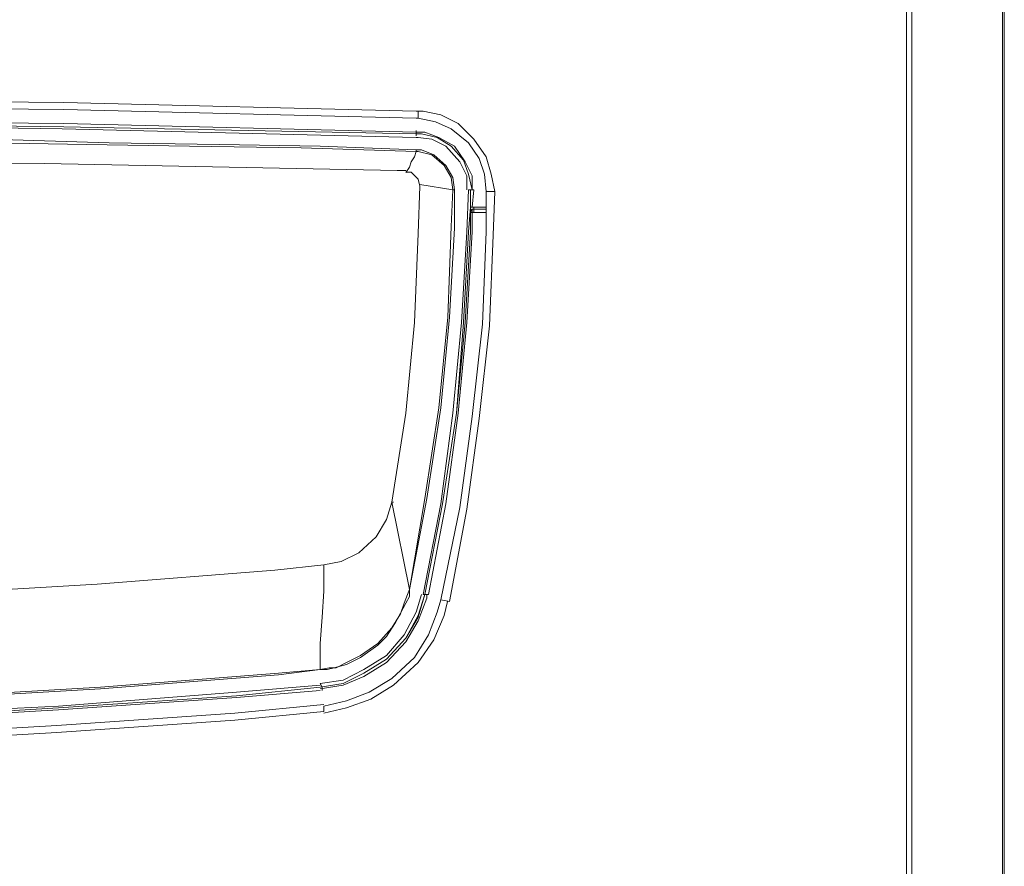
# Model space of a CAD drawing. Units: millimetres. Extents: x -977 to 1558, y -530 to 1229.
# Drawn here: x -532 to -326, y -82 to 95 of the extents above; entities that cross this region are included whole.
import ezdxf

# ---------------------------------------------------------------- set-up
doc = ezdxf.new("R2010")
doc.units = ezdxf.units.MM
doc.header["$MEASUREMENT"] = 0
doc.layers.add('Vrstva 1', color=7, linetype='Continuous')

msp = doc.modelspace()

# ---------------------------------------------------------------- linework, layer by layer
at = {"layer": 'Vrstva 1', "color": 7, "lineweight": 15}
for points in [[(-346.87, 769.8), (-346.87, 769.8), (-346.87, -147.73), (-346.87, -147.73)], [(-345.77, -147.73), (-345.77, -147.73), (-345.77, 769.8), (-345.77, 769.8)], [(-326.83, -146.64), (-326.83, -146.64), (-326.83, 769.8), (-326.83, 769.8)], [(-326.47, -146.64), (-326.47, -146.64), (-326.47, 769.8), (-326.47, 769.8)], [(-448.85, 74.09), (-448.85, 74.09), (-448.85, 75.55), (-448.85, 75.55)], [(-449.22, 70.82), (-449.22, 70.82), (-449.22, 71.54), (-449.22, 71.54)], [(-449.22, 70.45), (-449.22, 70.45), (-449.22, 70.82), (-449.22, 70.82)], [(-449.22, 67.18), (-449.22, 67.18), (-449.22, 67.54), (-449.22, 67.54)], [(-451.77, 63.17), (-451.77, 63.17), (-453.22, 63.17), (-453.22, 63.17)], [(-451.4, 63.17), (-451.4, 63.17), (-452.13, 63.17), (-452.13, 63.17)], [(-448.49, 60.25), (-448.49, 60.25), (-441.56, 59.16), (-441.56, 59.16)], [(-441.57, 59.16), (-441.57, 59.16), (-441.2, 59.16), (-441.2, 59.16)], [(-438.29, 59.16), (-438.29, 59.16), (-437.93, 59.16), (-437.93, 59.16)], [(-437.93, 59.16), (-437.93, 59.16), (-437.2, 59.16), (-437.2, 59.16)], [(-437.93, 55.52), (-437.93, 55.52), (-437.93, 59.16), (-437.93, 59.16)], [(-437.56, 55.52), (-437.56, 55.52), (-437.2, 59.16), (-437.2, 59.16)], [(-432.83, 58.79), (-432.83, 58.79), (-434.65, 58.79), (-434.65, 58.79)], [(-437.93, 55.52), (-437.93, 55.52), (-437.93, 54.43), (-437.93, 54.43)], [(-437.2, 55.52), (-437.2, 55.52), (-434.65, 55.52), (-434.65, 55.52)], [(-437.2, 55.15), (-437.2, 55.15), (-437.2, 55.52), (-437.2, 55.52)], [(-437.93, 54.43), (-437.93, 54.43), (-437.56, 55.15), (-437.56, 55.15)], [(-437.56, 55.15), (-437.56, 55.15), (-437.92, 54.79), (-437.92, 54.79)], [(-437.56, 54.43), (-437.56, 54.43), (-437.92, 54.43), (-437.92, 54.43)], [(-437.56, 55.15), (-437.56, 55.15), (-437.56, 54.43), (-437.56, 54.43)], [(-437.56, 55.15), (-437.56, 55.15), (-437.2, 55.15), (-437.2, 55.15)], [(-437.2, 55.15), (-437.2, 55.15), (-437.56, 55.15), (-437.56, 55.15)], [(-437.56, 55.15), (-437.56, 55.15), (-437.56, 54.79), (-437.56, 54.79)], [(-437.56, 54.43), (-437.56, 54.43), (-437.2, 54.43), (-437.2, 54.43)], [(-437.2, 55.15), (-437.2, 55.15), (-437.2, 55.15), (-437.2, 55.15)], [(-437.2, 55.15), (-437.2, 55.15), (-434.65, 55.15), (-434.65, 55.15)], [(-437.2, 54.43), (-437.2, 54.43), (-437.2, 55.15), (-437.2, 55.15)], [(-434.65, 54.43), (-434.65, 54.43), (-437.2, 54.43), (-437.2, 54.43)], [(-450.67, -24.25), (-450.67, -24.25), (-454.32, -6.04), (-454.32, -6.04)], [(-450.67, -24.25), (-450.67, -24.25), (-450.67, -24.25), (-450.67, -24.25)], [(-447.4, -25.34), (-447.4, -25.34), (-447.76, -25.34), (-447.76, -25.34)], [(-447.4, -25.34), (-447.4, -25.34), (-447.4, -25.34), (-447.4, -25.34)], [(-447.4, -25.34), (-447.4, -25.34), (-446.67, -25.34), (-446.67, -25.34)], [(-442.3, -26.8), (-442.3, -26.8), (-444.12, -26.44), (-444.12, -26.44)], [(-469.25, -41.01), (-469.25, -41.01), (-469.25, -41.01), (-469.25, -41.01)], [(-468.89, -44.65), (-468.89, -44.65), (-469.25, -43.92), (-469.25, -43.92)], [(-468.89, -44.65), (-468.89, -44.65), (-468.89, -45.38), (-468.89, -45.38)], [(-468.89, -44.65), (-468.89, -44.65), (-468.89, -44.65), (-468.89, -44.65)], [(-468.52, -48.65), (-468.52, -48.65), (-468.52, -49.75), (-468.52, -49.75)]]:
    msp.add_open_spline(points, degree=3, dxfattribs=at)
for points, knots in [([(-449.22, 75.55), (-449.22, 75.55), (-522.79, 77.37), (-522.79, 77.37), (-522.79, 77.37), (-522.79, 77.37), (-596.73, 78.1), (-596.73, 78.1), (-596.73, 78.1), (-596.73, 78.1), (-670.31, 78.1), (-670.31, 78.1), (-670.31, 78.1), (-670.31, 78.1), (-744.26, 77.01), (-744.26, 77.01), (-744.26, 77.01), (-744.26, 77.01), (-804.35, 75.55), (-804.35, 75.55)], [0, 0, 0, 0, 0.2, 0.2, 0.2, 0.2, 0.4, 0.4, 0.4, 0.4, 0.6, 0.6, 0.6, 0.6, 0.8, 0.8, 0.8, 0.8, 1, 1, 1, 1]), ([(-449.22, 74.09), (-449.22, 74.09), (-522.79, 75.92), (-522.79, 75.92), (-522.79, 75.92), (-522.79, 75.92), (-596.73, 76.65), (-596.73, 76.65), (-596.73, 76.65), (-596.73, 76.65), (-670.31, 76.65), (-670.31, 76.65), (-670.31, 76.65), (-670.31, 76.65), (-744.26, 75.55), (-744.26, 75.55), (-744.26, 75.55), (-744.26, 75.55), (-804.35, 74.09), (-804.35, 74.09)], [0, 0, 0, 0, 0.2, 0.2, 0.2, 0.2, 0.4, 0.4, 0.4, 0.4, 0.6, 0.6, 0.6, 0.6, 0.8, 0.8, 0.8, 0.8, 1, 1, 1, 1]), ([(-432.83, 58.79), (-432.83, 58.79), (-433.56, 62.44), (-433.56, 62.44), (-433.56, 62.44), (-433.56, 62.44), (-434.65, 66.08), (-434.65, 66.08), (-434.65, 66.08), (-434.65, 66.08), (-437.19, 69.73), (-437.19, 69.73), (-437.19, 69.73), (-437.19, 69.73), (-440.48, 73), (-440.48, 73), (-440.48, 73), (-440.48, 73), (-444.12, 74.82), (-444.12, 74.82), (-444.12, 74.82), (-444.12, 74.82), (-447.76, 75.55), (-447.76, 75.55), (-447.76, 75.55), (-447.76, 75.55), (-449.22, 75.55), (-449.22, 75.55)], [0, 0, 0, 0, 0.142857, 0.142857, 0.142857, 0.142857, 0.285714, 0.285714, 0.285714, 0.285714, 0.428571, 0.428571, 0.428571, 0.428571, 0.571429, 0.571429, 0.571429, 0.571429, 0.714286, 0.714286, 0.714286, 0.714286, 0.857143, 0.857143, 0.857143, 0.857143, 1, 1, 1, 1]), ([(-434.65, 58.79), (-434.65, 58.79), (-435.01, 62.44), (-435.01, 62.44), (-435.01, 62.44), (-435.01, 62.44), (-436.1, 65.72), (-436.1, 65.72), (-436.1, 65.72), (-436.1, 65.72), (-438.29, 69), (-438.29, 69), (-438.29, 69), (-438.29, 69), (-441.93, 71.91), (-441.93, 71.91), (-441.93, 71.91), (-441.93, 71.91), (-445.21, 73.37), (-445.21, 73.37), (-445.21, 73.37), (-445.21, 73.37), (-448.85, 74.09), (-448.85, 74.09), (-448.85, 74.09), (-448.85, 74.09), (-449.22, 74.09), (-449.22, 74.09)], [0, 0, 0, 0, 0.142857, 0.142857, 0.142857, 0.142857, 0.285714, 0.285714, 0.285714, 0.285714, 0.428571, 0.428571, 0.428571, 0.428571, 0.571429, 0.571429, 0.571429, 0.571429, 0.714286, 0.714286, 0.714286, 0.714286, 0.857143, 0.857143, 0.857143, 0.857143, 1, 1, 1, 1]), ([(-449.22, 71.18), (-449.22, 71.18), (-522.79, 73), (-522.79, 73), (-522.79, 73), (-522.79, 73), (-596.73, 73.73), (-596.73, 73.73), (-596.73, 73.73), (-596.73, 73.73), (-670.31, 73.73), (-670.31, 73.73), (-670.31, 73.73), (-670.31, 73.73), (-744.26, 73), (-744.26, 73), (-744.26, 73), (-744.26, 73), (-804.35, 71.18), (-804.35, 71.18)], [0, 0, 0, 0, 0.2, 0.2, 0.2, 0.2, 0.4, 0.4, 0.4, 0.4, 0.6, 0.6, 0.6, 0.6, 0.8, 0.8, 0.8, 0.8, 1, 1, 1, 1]), ([(-449.22, 70.82), (-449.22, 70.82), (-522.79, 72.28), (-522.79, 72.28), (-522.79, 72.28), (-522.79, 72.28), (-596.73, 73.37), (-596.73, 73.37), (-596.73, 73.37), (-596.73, 73.37), (-670.31, 73.37), (-670.31, 73.37), (-670.31, 73.37), (-670.31, 73.37), (-744.26, 72.28), (-744.26, 72.28), (-744.26, 72.28), (-744.26, 72.28), (-804.35, 70.82), (-804.35, 70.82)], [0, 0, 0, 0, 0.2, 0.2, 0.2, 0.2, 0.4, 0.4, 0.4, 0.4, 0.6, 0.6, 0.6, 0.6, 0.8, 0.8, 0.8, 0.8, 1, 1, 1, 1]), ([(-449.22, 70.09), (-449.22, 70.09), (-523.16, 71.91), (-523.16, 71.91), (-523.16, 71.91), (-523.16, 71.91), (-596.73, 73), (-596.73, 73), (-596.73, 73), (-596.73, 73), (-670.67, 72.64), (-670.67, 72.64), (-670.67, 72.64), (-670.67, 72.64), (-744.26, 71.91), (-744.26, 71.91), (-744.26, 71.91), (-744.26, 71.91), (-803.99, 70.09), (-803.99, 70.09)], [0, 0, 0, 0, 0.2, 0.2, 0.2, 0.2, 0.4, 0.4, 0.4, 0.4, 0.6, 0.6, 0.6, 0.6, 0.8, 0.8, 0.8, 0.8, 1, 1, 1, 1]), ([(-449.22, 67.54), (-449.22, 67.54), (-469.25, 68.26), (-469.25, 68.26), (-469.25, 68.26), (-469.25, 68.26), (-490.38, 68.63), (-490.38, 68.63), (-490.38, 68.63), (-490.38, 68.63), (-513.32, 69), (-513.32, 69), (-513.32, 69), (-513.32, 69), (-538.09, 69.73), (-538.09, 69.73), (-538.09, 69.73), (-538.09, 69.73), (-562.13, 69.73), (-562.13, 69.73), (-562.13, 69.73), (-562.13, 69.73), (-585.08, 70.09), (-585.08, 70.09), (-585.08, 70.09), (-585.08, 70.09), (-626.6, 70.09), (-626.6, 70.09)], [0, 0, 0, 0, 0.142857, 0.142857, 0.142857, 0.142857, 0.285714, 0.285714, 0.285714, 0.285714, 0.428571, 0.428571, 0.428571, 0.428571, 0.571429, 0.571429, 0.571429, 0.571429, 0.714286, 0.714286, 0.714286, 0.714286, 0.857143, 0.857143, 0.857143, 0.857143, 1, 1, 1, 1]), ([(-437.56, 59.16), (-437.56, 59.16), (-437.56, 62.08), (-437.56, 62.08), (-437.56, 62.08), (-437.56, 62.08), (-439.02, 64.99), (-439.02, 64.99), (-439.02, 64.99), (-439.02, 64.99), (-441.21, 68.27), (-441.21, 68.27), (-441.21, 68.27), (-441.21, 68.27), (-444.48, 70.09), (-444.48, 70.09), (-444.48, 70.09), (-444.48, 70.09), (-447.4, 71.18), (-447.4, 71.18), (-447.4, 71.18), (-447.4, 71.18), (-449.22, 71.18), (-449.22, 71.18)], [0, 0, 0, 0, 0.166667, 0.166667, 0.166667, 0.166667, 0.333333, 0.333333, 0.333333, 0.333333, 0.5, 0.5, 0.5, 0.5, 0.666667, 0.666667, 0.666667, 0.666667, 0.833333, 0.833333, 0.833333, 0.833333, 1, 1, 1, 1]), ([(-437.56, 59.16), (-437.56, 59.16), (-438.29, 62.44), (-438.29, 62.44), (-438.29, 62.44), (-438.29, 62.44), (-439.38, 65.35), (-439.38, 65.35), (-439.38, 65.35), (-439.38, 65.35), (-441.93, 68.27), (-441.93, 68.27), (-441.93, 68.27), (-441.93, 68.27), (-444.84, 70.09), (-444.84, 70.09), (-444.84, 70.09), (-444.84, 70.09), (-448.13, 70.82), (-448.13, 70.82), (-448.13, 70.82), (-448.13, 70.82), (-449.22, 70.82), (-449.22, 70.82)], [0, 0, 0, 0, 0.166667, 0.166667, 0.166667, 0.166667, 0.333333, 0.333333, 0.333333, 0.333333, 0.5, 0.5, 0.5, 0.5, 0.666667, 0.666667, 0.666667, 0.666667, 0.833333, 0.833333, 0.833333, 0.833333, 1, 1, 1, 1]), ([(-438.65, 59.16), (-438.65, 59.16), (-438.65, 62.08), (-438.65, 62.08), (-438.65, 62.08), (-438.65, 62.08), (-440.11, 64.99), (-440.11, 64.99), (-440.11, 64.99), (-440.11, 64.99), (-443.03, 68.27), (-443.03, 68.27), (-443.03, 68.27), (-443.03, 68.27), (-445.94, 69.73), (-445.94, 69.73), (-445.94, 69.73), (-445.94, 69.73), (-448.86, 70.09), (-448.86, 70.09), (-448.86, 70.09), (-448.86, 70.09), (-449.22, 70.09), (-449.22, 70.09)], [0, 0, 0, 0, 0.166667, 0.166667, 0.166667, 0.166667, 0.333333, 0.333333, 0.333333, 0.333333, 0.5, 0.5, 0.5, 0.5, 0.666667, 0.666667, 0.666667, 0.666667, 0.833333, 0.833333, 0.833333, 0.833333, 1, 1, 1, 1]), ([(-449.22, 67.18), (-449.22, 67.18), (-473.26, 67.9), (-473.26, 67.9), (-473.26, 67.9), (-473.26, 67.9), (-496.57, 68.27), (-496.57, 68.27), (-496.57, 68.27), (-496.57, 68.27), (-518.06, 68.63), (-518.06, 68.63), (-518.06, 68.63), (-518.06, 68.63), (-538.09, 68.99), (-538.09, 68.99), (-538.09, 68.99), (-538.09, 68.99), (-561.77, 69.36), (-561.77, 69.36), (-561.77, 69.36), (-561.77, 69.36), (-584.72, 69.73), (-584.72, 69.73), (-584.72, 69.73), (-584.72, 69.73), (-626.6, 69.73), (-626.6, 69.73)], [0, 0, 0, 0, 0.142857, 0.142857, 0.142857, 0.142857, 0.285714, 0.285714, 0.285714, 0.285714, 0.428571, 0.428571, 0.428571, 0.428571, 0.571429, 0.571429, 0.571429, 0.571429, 0.714286, 0.714286, 0.714286, 0.714286, 0.857143, 0.857143, 0.857143, 0.857143, 1, 1, 1, 1]), ([(-449.22, 67.18), (-449.22, 67.18), (-449.58, 66.08), (-449.58, 66.08), (-449.58, 66.08), (-449.58, 66.08), (-450.31, 64.99), (-450.31, 64.99), (-450.31, 64.99), (-450.31, 64.99), (-450.67, 63.9), (-450.67, 63.9), (-450.67, 63.9), (-450.67, 63.9), (-451.4, 62.8), (-451.4, 62.8)], [0, 0, 0, 0, 0.25, 0.25, 0.25, 0.25, 0.5, 0.5, 0.5, 0.5, 0.75, 0.75, 0.75, 0.75, 1, 1, 1, 1]), ([(-441.21, 59.16), (-441.21, 59.16), (-441.57, 61.71), (-441.57, 61.71), (-441.57, 61.71), (-441.57, 61.71), (-443.03, 64.26), (-443.03, 64.26), (-443.03, 64.26), (-443.03, 64.26), (-445.57, 66.45), (-445.57, 66.45), (-445.57, 66.45), (-445.57, 66.45), (-448.12, 67.54), (-448.12, 67.54), (-448.12, 67.54), (-448.12, 67.54), (-449.22, 67.54), (-449.22, 67.54)], [0, 0, 0, 0, 0.2, 0.2, 0.2, 0.2, 0.4, 0.4, 0.4, 0.4, 0.6, 0.6, 0.6, 0.6, 0.8, 0.8, 0.8, 0.8, 1, 1, 1, 1]), ([(-441.57, 59.16), (-441.57, 59.16), (-441.93, 61.71), (-441.93, 61.71), (-441.93, 61.71), (-441.93, 61.71), (-443.39, 64.26), (-443.39, 64.26), (-443.39, 64.26), (-443.39, 64.26), (-445.94, 66.45), (-445.94, 66.45), (-445.94, 66.45), (-445.94, 66.45), (-448.85, 67.18), (-448.85, 67.18), (-448.85, 67.18), (-448.85, 67.18), (-449.22, 67.18), (-449.22, 67.18)], [0, 0, 0, 0, 0.2, 0.2, 0.2, 0.2, 0.4, 0.4, 0.4, 0.4, 0.6, 0.6, 0.6, 0.6, 0.8, 0.8, 0.8, 0.8, 1, 1, 1, 1]), ([(-453.23, 63.17), (-453.23, 63.17), (-526.8, 64.62), (-526.8, 64.62), (-526.8, 64.62), (-526.8, 64.62), (-600.74, 65.35), (-600.74, 65.35), (-600.74, 65.35), (-600.74, 65.35), (-626.6, 65.35), (-626.6, 65.35)], [0, 0, 0, 0, 0.333333, 0.333333, 0.333333, 0.333333, 0.666667, 0.666667, 0.666667, 0.666667, 1, 1, 1, 1]), ([(-448.49, 59.89), (-448.49, 59.89), (-448.85, 61.35), (-448.85, 61.35), (-448.85, 61.35), (-448.85, 61.35), (-450.31, 62.81), (-450.31, 62.81), (-450.31, 62.81), (-450.31, 62.81), (-451.4, 62.81), (-451.4, 62.81)], [0, 0, 0, 0, 0.333333, 0.333333, 0.333333, 0.333333, 0.666667, 0.666667, 0.666667, 0.666667, 1, 1, 1, 1]), ([(-454.32, -6.04), (-454.32, -6.04), (-451.4, 12.54), (-451.4, 12.54), (-451.4, 12.54), (-451.4, 12.54), (-449.58, 31.48), (-449.58, 31.48), (-449.58, 31.48), (-449.58, 31.48), (-448.85, 50.05), (-448.85, 50.05), (-448.85, 50.05), (-448.85, 50.05), (-448.49, 59.89), (-448.49, 59.89)], [0, 0, 0, 0, 0.25, 0.25, 0.25, 0.25, 0.5, 0.5, 0.5, 0.5, 0.75, 0.75, 0.75, 0.75, 1, 1, 1, 1]), ([(-450.67, -24.25), (-450.67, -24.25), (-447.03, -5.31), (-447.03, -5.31), (-447.03, -5.31), (-447.03, -5.31), (-444.12, 13.63), (-444.12, 13.63), (-444.12, 13.63), (-444.12, 13.63), (-442.3, 32.57), (-442.3, 32.57), (-442.3, 32.57), (-442.3, 32.57), (-441.21, 51.15), (-441.21, 51.15), (-441.21, 51.15), (-441.21, 51.15), (-441.21, 59.16), (-441.21, 59.16)], [0, 0, 0, 0, 0.2, 0.2, 0.2, 0.2, 0.4, 0.4, 0.4, 0.4, 0.6, 0.6, 0.6, 0.6, 0.8, 0.8, 0.8, 0.8, 1, 1, 1, 1]), ([(-450.67, -24.25), (-450.67, -24.25), (-447.4, -5.31), (-447.4, -5.31), (-447.4, -5.31), (-447.4, -5.31), (-444.48, 13.63), (-444.48, 13.63), (-444.48, 13.63), (-444.48, 13.63), (-442.66, 32.57), (-442.66, 32.57), (-442.66, 32.57), (-442.66, 32.57), (-441.93, 51.52), (-441.93, 51.52), (-441.93, 51.52), (-441.93, 51.52), (-441.57, 59.16), (-441.57, 59.16)], [0, 0, 0, 0, 0.2, 0.2, 0.2, 0.2, 0.4, 0.4, 0.4, 0.4, 0.6, 0.6, 0.6, 0.6, 0.8, 0.8, 0.8, 0.8, 1, 1, 1, 1]), ([(-447.76, -25.34), (-447.76, -25.34), (-444.12, -6.4), (-444.12, -6.4), (-444.12, -6.4), (-444.12, -6.4), (-441.56, 12.54), (-441.56, 12.54), (-441.56, 12.54), (-441.56, 12.54), (-439.75, 31.48), (-439.75, 31.48), (-439.75, 31.48), (-439.75, 31.48), (-438.65, 50.42), (-438.65, 50.42), (-438.65, 50.42), (-438.65, 50.42), (-438.29, 59.16), (-438.29, 59.16)], [0, 0, 0, 0, 0.2, 0.2, 0.2, 0.2, 0.4, 0.4, 0.4, 0.4, 0.6, 0.6, 0.6, 0.6, 0.8, 0.8, 0.8, 0.8, 1, 1, 1, 1]), ([(-444.12, -26.44), (-444.12, -26.44), (-440.11, -7.13), (-440.11, -7.13), (-440.11, -7.13), (-440.11, -7.13), (-437.56, 11.81), (-437.56, 11.81), (-437.56, 11.81), (-437.56, 11.81), (-435.38, 31.12), (-435.38, 31.12), (-435.38, 31.12), (-435.38, 31.12), (-434.65, 50.42), (-434.65, 50.42), (-434.65, 50.42), (-434.65, 50.42), (-434.65, 58.8), (-434.65, 58.8)], [0, 0, 0, 0, 0.2, 0.2, 0.2, 0.2, 0.4, 0.4, 0.4, 0.4, 0.6, 0.6, 0.6, 0.6, 0.8, 0.8, 0.8, 0.8, 1, 1, 1, 1]), ([(-442.3, -26.8), (-442.3, -26.8), (-438.65, -7.49), (-438.65, -7.49), (-438.65, -7.49), (-438.65, -7.49), (-436.11, 11.45), (-436.11, 11.45), (-436.11, 11.45), (-436.11, 11.45), (-433.92, 30.75), (-433.92, 30.75), (-433.92, 30.75), (-433.92, 30.75), (-433.19, 49.69), (-433.19, 49.69), (-433.19, 49.69), (-433.19, 49.69), (-432.82, 58.79), (-432.82, 58.79)], [0, 0, 0, 0, 0.2, 0.2, 0.2, 0.2, 0.4, 0.4, 0.4, 0.4, 0.6, 0.6, 0.6, 0.6, 0.8, 0.8, 0.8, 0.8, 1, 1, 1, 1]), ([(-447.4, -25.34), (-447.4, -25.34), (-443.75, -6.4), (-443.75, -6.4), (-443.75, -6.4), (-443.75, -6.4), (-440.84, 12.54), (-440.84, 12.54), (-440.84, 12.54), (-440.84, 12.54), (-439.38, 31.48), (-439.38, 31.48), (-439.38, 31.48), (-439.38, 31.48), (-438.29, 50.42), (-438.29, 50.42), (-438.29, 50.42), (-438.29, 50.42), (-437.92, 55.52), (-437.92, 55.52)], [0, 0, 0, 0, 0.2, 0.2, 0.2, 0.2, 0.4, 0.4, 0.4, 0.4, 0.6, 0.6, 0.6, 0.6, 0.8, 0.8, 0.8, 0.8, 1, 1, 1, 1]), ([(-437.2, 55.52), (-437.2, 55.52), (-437.56, 55.52), (-437.56, 55.52), (-437.56, 55.52), (-437.56, 55.52), (-437.93, 55.52), (-437.93, 55.52)], [0, 0, 0, 0, 0.5, 0.5, 0.5, 0.5, 1, 1, 1, 1]), ([(-447.4, -25.34), (-447.4, -25.34), (-443.75, -6.4), (-443.75, -6.4), (-443.75, -6.4), (-443.75, -6.4), (-440.84, 12.54), (-440.84, 12.54), (-440.84, 12.54), (-440.84, 12.54), (-439.02, 31.48), (-439.02, 31.48), (-439.02, 31.48), (-439.02, 31.48), (-437.92, 50.42), (-437.92, 50.42), (-437.92, 50.42), (-437.92, 50.42), (-437.92, 54.43), (-437.92, 54.43)], [0, 0, 0, 0, 0.2, 0.2, 0.2, 0.2, 0.4, 0.4, 0.4, 0.4, 0.6, 0.6, 0.6, 0.6, 0.8, 0.8, 0.8, 0.8, 1, 1, 1, 1]), ([(-446.67, -25.34), (-446.67, -25.34), (-443.03, -6.4), (-443.03, -6.4), (-443.03, -6.4), (-443.03, -6.4), (-440.47, 12.54), (-440.47, 12.54), (-440.47, 12.54), (-440.47, 12.54), (-438.65, 31.48), (-438.65, 31.48), (-438.65, 31.48), (-438.65, 31.48), (-437.56, 50.42), (-437.56, 50.42), (-437.56, 50.42), (-437.56, 50.42), (-437.56, 54.43), (-437.56, 54.43)], [0, 0, 0, 0, 0.2, 0.2, 0.2, 0.2, 0.4, 0.4, 0.4, 0.4, 0.6, 0.6, 0.6, 0.6, 0.8, 0.8, 0.8, 0.8, 1, 1, 1, 1]), ([(-468.52, -19.15), (-468.52, -19.15), (-464.88, -18.42), (-464.88, -18.42), (-464.88, -18.42), (-464.88, -18.42), (-461.24, -16.6), (-461.24, -16.6), (-461.24, -16.6), (-461.24, -16.6), (-457.6, -13.32), (-457.6, -13.32), (-457.6, -13.32), (-457.6, -13.32), (-455.41, -9.68), (-455.41, -9.68), (-455.41, -9.68), (-455.41, -9.68), (-454.32, -6.04), (-454.32, -6.04), (-454.32, -6.04), (-454.32, -6.04), (-453.95, -6.04), (-453.95, -6.04)], [0, 0, 0, 0, 0.166667, 0.166667, 0.166667, 0.166667, 0.333333, 0.333333, 0.333333, 0.333333, 0.5, 0.5, 0.5, 0.5, 0.666667, 0.666667, 0.666667, 0.666667, 0.833333, 0.833333, 0.833333, 0.833333, 1, 1, 1, 1]), ([(-626.6, -26.8), (-626.6, -26.8), (-589.81, -26.44), (-589.81, -26.44), (-589.81, -26.44), (-589.81, -26.44), (-552.66, -25.34), (-552.66, -25.34), (-552.66, -25.34), (-552.66, -25.34), (-515.87, -23.16), (-515.87, -23.16), (-515.87, -23.16), (-515.87, -23.16), (-478.72, -20.24), (-478.72, -20.24), (-478.72, -20.24), (-478.72, -20.24), (-468.52, -19.15), (-468.52, -19.15)], [0, 0, 0, 0, 0.2, 0.2, 0.2, 0.2, 0.4, 0.4, 0.4, 0.4, 0.6, 0.6, 0.6, 0.6, 0.8, 0.8, 0.8, 0.8, 1, 1, 1, 1]), ([(-469.25, -41.01), (-469.25, -41.01), (-469.25, -35.54), (-469.25, -35.54), (-469.25, -35.54), (-469.25, -35.54), (-468.89, -30.08), (-468.89, -30.08), (-468.89, -30.08), (-468.89, -30.08), (-468.52, -24.61), (-468.52, -24.61), (-468.52, -24.61), (-468.52, -24.61), (-468.52, -19.15), (-468.52, -19.15)], [0, 0, 0, 0, 0.25, 0.25, 0.25, 0.25, 0.5, 0.5, 0.5, 0.5, 0.75, 0.75, 0.75, 0.75, 1, 1, 1, 1]), ([(-469.25, -41.01), (-469.25, -41.01), (-467.43, -40.64), (-467.43, -40.64), (-467.43, -40.64), (-467.43, -40.64), (-465.97, -40.64), (-465.97, -40.64), (-465.97, -40.64), (-465.97, -40.64), (-463.79, -39.55), (-463.79, -39.55), (-463.79, -39.55), (-463.79, -39.55), (-460.87, -38.09), (-460.87, -38.09), (-460.87, -38.09), (-460.87, -38.09), (-457.23, -35.54), (-457.23, -35.54), (-457.23, -35.54), (-457.23, -35.54), (-454.32, -32.26), (-454.32, -32.26), (-454.32, -32.26), (-454.32, -32.26), (-452.5, -29.35), (-452.5, -29.35), (-452.5, -29.35), (-452.5, -29.35), (-451.77, -27.17), (-451.77, -27.17), (-451.77, -27.17), (-451.77, -27.17), (-451.04, -25.34), (-451.04, -25.34), (-451.04, -25.34), (-451.04, -25.34), (-450.67, -24.25), (-450.67, -24.25)], [0, 0, 0, 0, 0.1, 0.1, 0.1, 0.1, 0.2, 0.2, 0.2, 0.2, 0.3, 0.3, 0.3, 0.3, 0.4, 0.4, 0.4, 0.4, 0.5, 0.5, 0.5, 0.5, 0.6, 0.6, 0.6, 0.6, 0.7, 0.7, 0.7, 0.7, 0.8, 0.8, 0.8, 0.8, 0.9, 0.9, 0.9, 0.9, 1, 1, 1, 1]), ([(-469.25, -41.01), (-469.25, -41.01), (-467.8, -41.01), (-467.8, -41.01), (-467.8, -41.01), (-467.8, -41.01), (-466.34, -40.64), (-466.34, -40.64), (-466.34, -40.64), (-466.34, -40.64), (-463.79, -39.91), (-463.79, -39.91), (-463.79, -39.91), (-463.79, -39.91), (-460.87, -38.45), (-460.87, -38.45), (-460.87, -38.45), (-460.87, -38.45), (-457.23, -35.91), (-457.23, -35.91), (-457.23, -35.91), (-457.23, -35.91), (-455.41, -34.08), (-455.41, -34.08), (-455.41, -34.08), (-455.41, -34.08), (-453.59, -31.17), (-453.59, -31.17), (-453.59, -31.17), (-453.59, -31.17), (-451.4, -27.17), (-451.4, -27.17), (-451.4, -27.17), (-451.4, -27.17), (-450.67, -25.71), (-450.67, -25.71), (-450.67, -25.71), (-450.67, -25.71), (-450.67, -24.25), (-450.67, -24.25)], [0, 0, 0, 0, 0.1, 0.1, 0.1, 0.1, 0.2, 0.2, 0.2, 0.2, 0.3, 0.3, 0.3, 0.3, 0.4, 0.4, 0.4, 0.4, 0.5, 0.5, 0.5, 0.5, 0.6, 0.6, 0.6, 0.6, 0.7, 0.7, 0.7, 0.7, 0.8, 0.8, 0.8, 0.8, 0.9, 0.9, 0.9, 0.9, 1, 1, 1, 1]), ([(-469.25, -44.65), (-469.25, -44.65), (-464.51, -43.92), (-464.51, -43.92), (-464.51, -43.92), (-464.51, -43.92), (-460.15, -41.73), (-460.15, -41.73), (-460.15, -41.73), (-460.15, -41.73), (-455.41, -38.82), (-455.41, -38.82), (-455.41, -38.82), (-455.41, -38.82), (-451.4, -34.45), (-451.4, -34.45), (-451.4, -34.45), (-451.4, -34.45), (-448.85, -30.08), (-448.85, -30.08), (-448.85, -30.08), (-448.85, -30.08), (-447.4, -25.34), (-447.4, -25.34)], [0, 0, 0, 0, 0.166667, 0.166667, 0.166667, 0.166667, 0.333333, 0.333333, 0.333333, 0.333333, 0.5, 0.5, 0.5, 0.5, 0.666667, 0.666667, 0.666667, 0.666667, 0.833333, 0.833333, 0.833333, 0.833333, 1, 1, 1, 1]), ([(-469.25, -43.92), (-469.25, -43.92), (-464.51, -43.19), (-464.51, -43.19), (-464.51, -43.19), (-464.51, -43.19), (-460.15, -41), (-460.15, -41), (-460.15, -41), (-460.15, -41), (-455.41, -38.09), (-455.41, -38.09), (-455.41, -38.09), (-455.41, -38.09), (-451.77, -33.72), (-451.77, -33.72), (-451.77, -33.72), (-451.77, -33.72), (-449.21, -28.99), (-449.21, -28.99), (-449.21, -28.99), (-449.21, -28.99), (-448.13, -25.34), (-448.13, -25.34)], [0, 0, 0, 0, 0.166667, 0.166667, 0.166667, 0.166667, 0.333333, 0.333333, 0.333333, 0.333333, 0.5, 0.5, 0.5, 0.5, 0.666667, 0.666667, 0.666667, 0.666667, 0.833333, 0.833333, 0.833333, 0.833333, 1, 1, 1, 1]), ([(-469.25, -44.65), (-469.25, -44.65), (-464.51, -43.92), (-464.51, -43.92), (-464.51, -43.92), (-464.51, -43.92), (-460.15, -41.73), (-460.15, -41.73), (-460.15, -41.73), (-460.15, -41.73), (-455.41, -38.82), (-455.41, -38.82), (-455.41, -38.82), (-455.41, -38.82), (-451.4, -34.45), (-451.4, -34.45), (-451.4, -34.45), (-451.4, -34.45), (-448.85, -29.71), (-448.85, -29.71), (-448.85, -29.71), (-448.85, -29.71), (-447.4, -25.34), (-447.4, -25.34)], [0, 0, 0, 0, 0.166667, 0.166667, 0.166667, 0.166667, 0.333333, 0.333333, 0.333333, 0.333333, 0.5, 0.5, 0.5, 0.5, 0.666667, 0.666667, 0.666667, 0.666667, 0.833333, 0.833333, 0.833333, 0.833333, 1, 1, 1, 1]), ([(-469.25, -45.01), (-469.25, -45.01), (-464.51, -44.28), (-464.51, -44.28), (-464.51, -44.28), (-464.51, -44.28), (-460.15, -42.46), (-460.15, -42.46), (-460.15, -42.46), (-460.15, -42.46), (-455.41, -39.54), (-455.41, -39.54), (-455.41, -39.54), (-455.41, -39.54), (-451.4, -35.18), (-451.4, -35.18), (-451.4, -35.18), (-451.4, -35.18), (-448.85, -30.81), (-448.85, -30.81), (-448.85, -30.81), (-448.85, -30.81), (-447.03, -26.08), (-447.03, -26.08), (-447.03, -26.08), (-447.03, -26.08), (-447.03, -25.34), (-447.03, -25.34)], [0, 0, 0, 0, 0.142857, 0.142857, 0.142857, 0.142857, 0.285714, 0.285714, 0.285714, 0.285714, 0.428571, 0.428571, 0.428571, 0.428571, 0.571429, 0.571429, 0.571429, 0.571429, 0.714286, 0.714286, 0.714286, 0.714286, 0.857143, 0.857143, 0.857143, 0.857143, 1, 1, 1, 1]), ([(-468.52, -48.65), (-468.52, -48.65), (-463.79, -47.56), (-463.79, -47.56), (-463.79, -47.56), (-463.79, -47.56), (-459.05, -45.74), (-459.05, -45.74), (-459.05, -45.74), (-459.05, -45.74), (-454.32, -42.83), (-454.32, -42.83), (-454.32, -42.83), (-454.32, -42.83), (-449.59, -38.45), (-449.59, -38.45), (-449.59, -38.45), (-449.59, -38.45), (-446.67, -33.72), (-446.67, -33.72), (-446.67, -33.72), (-446.67, -33.72), (-444.84, -28.99), (-444.84, -28.99), (-444.84, -28.99), (-444.84, -28.99), (-444.12, -26.44), (-444.12, -26.44)], [0, 0, 0, 0, 0.142857, 0.142857, 0.142857, 0.142857, 0.285714, 0.285714, 0.285714, 0.285714, 0.428571, 0.428571, 0.428571, 0.428571, 0.571429, 0.571429, 0.571429, 0.571429, 0.714286, 0.714286, 0.714286, 0.714286, 0.857143, 0.857143, 0.857143, 0.857143, 1, 1, 1, 1]), ([(-468.52, -50.11), (-468.52, -50.11), (-463.79, -49.02), (-463.79, -49.02), (-463.79, -49.02), (-463.79, -49.02), (-458.69, -47.2), (-458.69, -47.2), (-458.69, -47.2), (-458.69, -47.2), (-453.95, -44.28), (-453.95, -44.28), (-453.95, -44.28), (-453.95, -44.28), (-448.86, -39.55), (-448.86, -39.55), (-448.86, -39.55), (-448.86, -39.55), (-445.57, -34.82), (-445.57, -34.82), (-445.57, -34.82), (-445.57, -34.82), (-443.39, -29.71), (-443.39, -29.71), (-443.39, -29.71), (-443.39, -29.71), (-442.67, -26.8), (-442.67, -26.8)], [0, 0, 0, 0, 0.142857, 0.142857, 0.142857, 0.142857, 0.285714, 0.285714, 0.285714, 0.285714, 0.428571, 0.428571, 0.428571, 0.428571, 0.571429, 0.571429, 0.571429, 0.571429, 0.714286, 0.714286, 0.714286, 0.714286, 0.857143, 0.857143, 0.857143, 0.857143, 1, 1, 1, 1]), ([(-626.6, -48.65), (-626.6, -48.65), (-589.45, -48.29), (-589.45, -48.29), (-589.45, -48.29), (-589.45, -48.29), (-552.3, -46.83), (-552.3, -46.83), (-552.3, -46.83), (-552.3, -46.83), (-515.14, -44.65), (-515.14, -44.65), (-515.14, -44.65), (-515.14, -44.65), (-477.99, -41.73), (-477.99, -41.73), (-477.99, -41.73), (-477.99, -41.73), (-469.25, -41.01), (-469.25, -41.01)], [0, 0, 0, 0, 0.2, 0.2, 0.2, 0.2, 0.4, 0.4, 0.4, 0.4, 0.6, 0.6, 0.6, 0.6, 0.8, 0.8, 0.8, 0.8, 1, 1, 1, 1]), ([(-626.6, -49.02), (-626.6, -49.02), (-589.45, -48.66), (-589.45, -48.66), (-589.45, -48.66), (-589.45, -48.66), (-552.3, -47.2), (-552.3, -47.2), (-552.3, -47.2), (-552.3, -47.2), (-515.14, -45.01), (-515.14, -45.01), (-515.14, -45.01), (-515.14, -45.01), (-477.99, -42.09), (-477.99, -42.09), (-477.99, -42.09), (-477.99, -42.09), (-469.25, -41.01), (-469.25, -41.01)], [0, 0, 0, 0, 0.2, 0.2, 0.2, 0.2, 0.4, 0.4, 0.4, 0.4, 0.6, 0.6, 0.6, 0.6, 0.8, 0.8, 0.8, 0.8, 1, 1, 1, 1]), ([(-784.32, -44.28), (-784.32, -44.28), (-747.17, -47.56), (-747.17, -47.56), (-747.17, -47.56), (-747.17, -47.56), (-710.02, -49.75), (-710.02, -49.75), (-710.02, -49.75), (-710.02, -49.75), (-672.86, -51.21), (-672.86, -51.21), (-672.86, -51.21), (-672.86, -51.21), (-635.71, -51.57), (-635.71, -51.57), (-635.71, -51.57), (-635.71, -51.57), (-598.19, -51.57), (-598.19, -51.57), (-598.19, -51.57), (-598.19, -51.57), (-561.04, -50.48), (-561.04, -50.48), (-561.04, -50.48), (-561.04, -50.48), (-523.89, -48.66), (-523.89, -48.66), (-523.89, -48.66), (-523.89, -48.66), (-486.74, -45.74), (-486.74, -45.74), (-486.74, -45.74), (-486.74, -45.74), (-469.25, -44.28), (-469.25, -44.28)], [0, 0, 0, 0, 0.111111, 0.111111, 0.111111, 0.111111, 0.222222, 0.222222, 0.222222, 0.222222, 0.333333, 0.333333, 0.333333, 0.333333, 0.444444, 0.444444, 0.444444, 0.444444, 0.555556, 0.555556, 0.555556, 0.555556, 0.666667, 0.666667, 0.666667, 0.666667, 0.777778, 0.777778, 0.777778, 0.777778, 0.888889, 0.888889, 0.888889, 0.888889, 1, 1, 1, 1]), ([(-784.32, -44.65), (-784.32, -44.65), (-747.17, -47.92), (-747.17, -47.92), (-747.17, -47.92), (-747.17, -47.92), (-710.02, -50.11), (-710.02, -50.11), (-710.02, -50.11), (-710.02, -50.11), (-672.86, -51.57), (-672.86, -51.57), (-672.86, -51.57), (-672.86, -51.57), (-635.71, -52.3), (-635.71, -52.3), (-635.71, -52.3), (-635.71, -52.3), (-598.19, -52.3), (-598.19, -52.3), (-598.19, -52.3), (-598.19, -52.3), (-561.04, -51.2), (-561.04, -51.2), (-561.04, -51.2), (-561.04, -51.2), (-523.89, -49.02), (-523.89, -49.02), (-523.89, -49.02), (-523.89, -49.02), (-486.74, -46.47), (-486.74, -46.47), (-486.74, -46.47), (-486.74, -46.47), (-469.25, -44.65), (-469.25, -44.65)], [0, 0, 0, 0, 0.111111, 0.111111, 0.111111, 0.111111, 0.222222, 0.222222, 0.222222, 0.222222, 0.333333, 0.333333, 0.333333, 0.333333, 0.444444, 0.444444, 0.444444, 0.444444, 0.555556, 0.555556, 0.555556, 0.555556, 0.666667, 0.666667, 0.666667, 0.666667, 0.777778, 0.777778, 0.777778, 0.777778, 0.888889, 0.888889, 0.888889, 0.888889, 1, 1, 1, 1]), ([(-784.32, -44.65), (-784.32, -44.65), (-747.17, -47.92), (-747.17, -47.92), (-747.17, -47.92), (-747.17, -47.92), (-710.02, -50.11), (-710.02, -50.11), (-710.02, -50.11), (-710.02, -50.11), (-672.86, -51.57), (-672.86, -51.57), (-672.86, -51.57), (-672.86, -51.57), (-635.71, -52.3), (-635.71, -52.3), (-635.71, -52.3), (-635.71, -52.3), (-598.19, -52.3), (-598.19, -52.3), (-598.19, -52.3), (-598.19, -52.3), (-561.04, -51.2), (-561.04, -51.2), (-561.04, -51.2), (-561.04, -51.2), (-523.89, -49.02), (-523.89, -49.02), (-523.89, -49.02), (-523.89, -49.02), (-486.74, -46.47), (-486.74, -46.47), (-486.74, -46.47), (-486.74, -46.47), (-469.25, -44.65), (-469.25, -44.65)], [0, 0, 0, 0, 0.111111, 0.111111, 0.111111, 0.111111, 0.222222, 0.222222, 0.222222, 0.222222, 0.333333, 0.333333, 0.333333, 0.333333, 0.444444, 0.444444, 0.444444, 0.444444, 0.555556, 0.555556, 0.555556, 0.555556, 0.666667, 0.666667, 0.666667, 0.666667, 0.777778, 0.777778, 0.777778, 0.777778, 0.888889, 0.888889, 0.888889, 0.888889, 1, 1, 1, 1]), ([(-784.32, -45.37), (-784.32, -45.37), (-747.17, -48.65), (-747.17, -48.65), (-747.17, -48.65), (-747.17, -48.65), (-710.02, -50.84), (-710.02, -50.84), (-710.02, -50.84), (-710.02, -50.84), (-672.86, -52.3), (-672.86, -52.3), (-672.86, -52.3), (-672.86, -52.3), (-635.71, -52.66), (-635.71, -52.66), (-635.71, -52.66), (-635.71, -52.66), (-598.19, -52.66), (-598.19, -52.66), (-598.19, -52.66), (-598.19, -52.66), (-561.04, -51.57), (-561.04, -51.57), (-561.04, -51.57), (-561.04, -51.57), (-523.89, -49.39), (-523.89, -49.39), (-523.89, -49.39), (-523.89, -49.39), (-486.74, -46.83), (-486.74, -46.83), (-486.74, -46.83), (-486.74, -46.83), (-469.25, -45.37), (-469.25, -45.37)], [0, 0, 0, 0, 0.111111, 0.111111, 0.111111, 0.111111, 0.222222, 0.222222, 0.222222, 0.222222, 0.333333, 0.333333, 0.333333, 0.333333, 0.444444, 0.444444, 0.444444, 0.444444, 0.555556, 0.555556, 0.555556, 0.555556, 0.666667, 0.666667, 0.666667, 0.666667, 0.777778, 0.777778, 0.777778, 0.777778, 0.888889, 0.888889, 0.888889, 0.888889, 1, 1, 1, 1]), ([(-784.69, -48.29), (-784.69, -48.29), (-747.53, -51.57), (-747.53, -51.57), (-747.53, -51.57), (-747.53, -51.57), (-710.38, -53.76), (-710.38, -53.76), (-710.38, -53.76), (-710.38, -53.76), (-673.23, -55.21), (-673.23, -55.21), (-673.23, -55.21), (-673.23, -55.21), (-636.08, -55.94), (-636.08, -55.94), (-636.08, -55.94), (-636.08, -55.94), (-598.92, -55.94), (-598.92, -55.94), (-598.92, -55.94), (-598.92, -55.94), (-561.41, -54.84), (-561.41, -54.84), (-561.41, -54.84), (-561.41, -54.84), (-524.25, -52.66), (-524.25, -52.66), (-524.25, -52.66), (-524.25, -52.66), (-487.1, -50.11), (-487.1, -50.11), (-487.1, -50.11), (-487.1, -50.11), (-468.52, -48.29), (-468.52, -48.29)], [0, 0, 0, 0, 0.111111, 0.111111, 0.111111, 0.111111, 0.222222, 0.222222, 0.222222, 0.222222, 0.333333, 0.333333, 0.333333, 0.333333, 0.444444, 0.444444, 0.444444, 0.444444, 0.555556, 0.555556, 0.555556, 0.555556, 0.666667, 0.666667, 0.666667, 0.666667, 0.777778, 0.777778, 0.777778, 0.777778, 0.888889, 0.888889, 0.888889, 0.888889, 1, 1, 1, 1]), ([(-784.69, -49.75), (-784.69, -49.75), (-747.53, -53.03), (-747.53, -53.03), (-747.53, -53.03), (-747.53, -53.03), (-710.38, -55.21), (-710.38, -55.21), (-710.38, -55.21), (-710.38, -55.21), (-673.23, -57.03), (-673.23, -57.03), (-673.23, -57.03), (-673.23, -57.03), (-636.08, -57.39), (-636.08, -57.39), (-636.08, -57.39), (-636.08, -57.39), (-598.92, -57.39), (-598.92, -57.39), (-598.92, -57.39), (-598.92, -57.39), (-561.41, -56.3), (-561.41, -56.3), (-561.41, -56.3), (-561.41, -56.3), (-524.25, -54.12), (-524.25, -54.12), (-524.25, -54.12), (-524.25, -54.12), (-487.1, -51.57), (-487.1, -51.57), (-487.1, -51.57), (-487.1, -51.57), (-468.52, -49.75), (-468.52, -49.75)], [0, 0, 0, 0, 0.111111, 0.111111, 0.111111, 0.111111, 0.222222, 0.222222, 0.222222, 0.222222, 0.333333, 0.333333, 0.333333, 0.333333, 0.444444, 0.444444, 0.444444, 0.444444, 0.555556, 0.555556, 0.555556, 0.555556, 0.666667, 0.666667, 0.666667, 0.666667, 0.777778, 0.777778, 0.777778, 0.777778, 0.888889, 0.888889, 0.888889, 0.888889, 1, 1, 1, 1])]:
    msp.add_open_spline(points, degree=3, knots=knots, dxfattribs=at)

doc.saveas('drawing.dxf')
